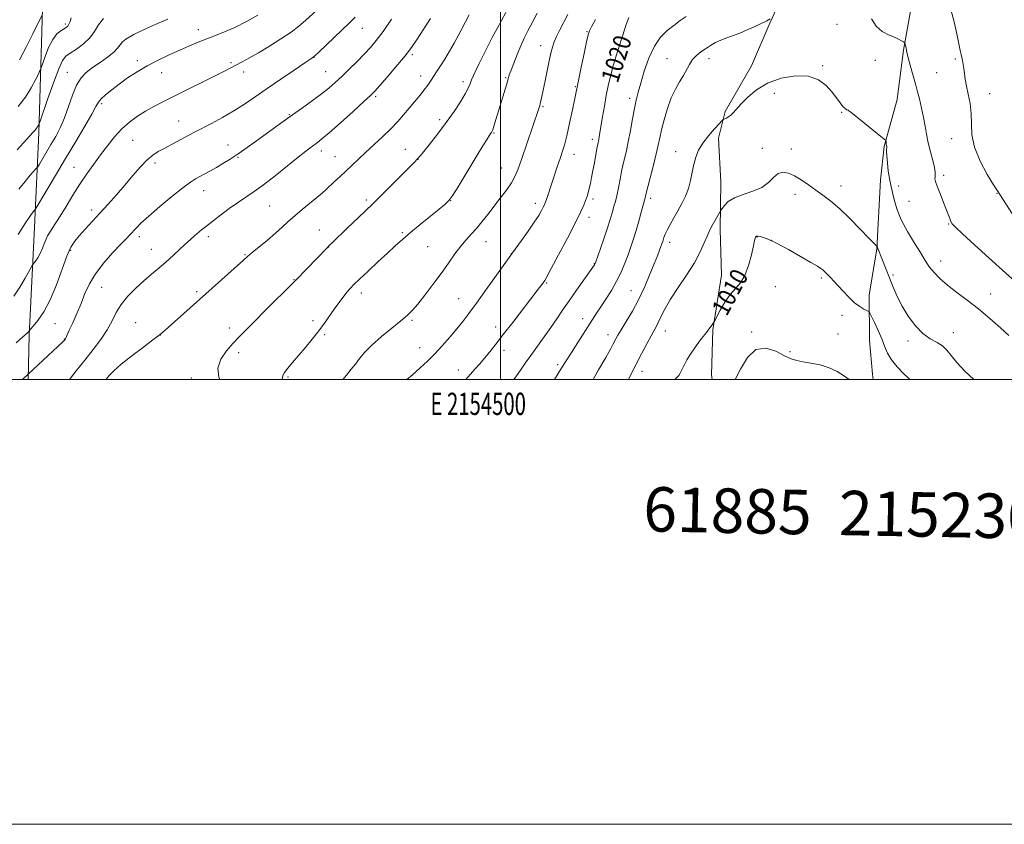
# Model space of a CAD drawing. Extents: x 2152300 to 2155200, y 304800 to 307700.
# Drawn here: x 2154284 to 2154727, y 304800 to 305162 of the extents above; entities that cross this region are included whole.
import ezdxf
from ezdxf.enums import TextEntityAlignment as Align

# ---------------------------------------------------------------- set-up
doc = ezdxf.new("R2010")
doc.units = 0
doc.header["$MEASUREMENT"] = 0
for name, color, linetype, lineweight in [('BREAKLINE DTM HARD', 7, 'Continuous', 0), ('CONTOUR INDEX', 41, 'Continuous', 13), ('CONTOUR INDEX LABEL', 244, 'Continuous', 0), ('CONTOUR INTERMEDIATE', 44, 'Continuous', 0), ('GRID LINE', 7, 'Continuous', 0), ('GRID TEXT', 7, 'Continuous', 0), ('SPOT ELEVATION DTM', 2, 'Continuous', 13), ('TEXT 20', 7, 'Continuous', 0)]:
    doc.layers.add(name, color=color, linetype=linetype, lineweight=lineweight)
doc.styles.add('Style-WORKING', font='WORKING.shx')

msp = doc.modelspace()

# ---------------------------------------------------------------- linework, layer by layer
at = {"layer": 'BREAKLINE DTM HARD', "extrusion": (0.009292991359025234, -0.04495925692936027, 0.9989455968810119), "elevation": 7318.89100814516, "flags": 128}
msp.add_lwpolyline([(2171837.69253919, -137147.3542222958), (2171837.642590331, -137147.4973772355), (2171827.701732151, -137166.9579508877), (2171822.977001537, -137181.3340185219)], dxfattribs=at)
at = {"layer": 'BREAKLINE DTM HARD'}
for points in [[(2154299.07, 305381.58, 1073.64), (2154299.64, 305337.97, 1069.37), (2154298.71, 305310.03, 1067.21), (2154298.55, 305258.3, 1060.13), (2154296.94, 305208.41, 1053.85), (2154293.94, 305166.61, 1048.22), (2154292.27, 305110.86, 1043.69), (2154290.37, 305068.31, 1039.13), (2154288.04, 305019.9, 1035.86), (2154287.519, 305000, 1033.746)], [(2154635.93, 305192.2, 1017.36), (2154621.11, 305160.13, 1015.87), (2154612.86, 305140.88, 1014.78), (2154600.97, 305120.46, 1014.26), (2154598.02, 305108.41, 1013.41), (2154599.03, 305088.67, 1012.73), (2154598.81, 305067.32, 1011.52), (2154599.41, 305046.78, 1010.72), (2154595.53, 305022.25, 1009.87), (2154594.93, 305002.12, 1008.82), (2154595.128, 305000, 1008.754)], [(2154685.08, 305169.74, 1016.69), (2154681.17, 305147.95, 1015.87), (2154678.41, 305125.95, 1014.79)], [(2154670.87, 305089.73, 1013.23), (2154669.3, 305058.59, 1011.95), (2154665.76, 305037.94, 1010.55), (2154665.96, 305017.69, 1009.07), (2154667.23, 305002.33, 1008.6), (2154667.61, 305000, 1008.469)]]:
    msp.add_polyline3d(points, dxfattribs=at)
at = {"layer": 'CONTOUR INDEX', "flags": 128}
for points, elevation in [([(2154283.016, 305065.1560000001), (2154286.34, 305070.373), (2154288.522, 305073.6570000001), (2154289.736, 305075.307), (2154290.697, 305076.4400000001), (2154291.387, 305077.529), (2154299.876, 305091.709), (2154304.372, 305099.2469), (2154308.924, 305106.909), (2154313.018, 305113.867), (2154316.1379, 305119.291), (2154317.984, 305122.648), (2154319.134, 305124.599), (2154320.386, 305126.106), (2154322.376, 305127.952), (2154325.116, 305130.2050000001), (2154328.457, 305132.7540000001), (2154332.268, 305135.4870000001), (2154336.496, 305138.275), (2154341.102, 305140.991), (2154346.01, 305143.524), (2154350.977, 305145.851), (2154355.72, 305147.9670000001), (2154360.035, 305149.8721), (2154364.024, 305151.584), (2154367.871, 305153.127), (2154371.761, 305154.568), (2154375.908, 305156.1620000001), (2154380.53, 305158.2120000001), (2154385.685, 305160.877), (2154390.793, 305163.748)], 1040), ([(2154322.589, 305000.0000000001), (2154322.736, 305000.1850000001), (2154324.01, 305001.725), (2154326.081, 305003.882), (2154329.408, 305006.8439), (2154334.162, 305010.6211), (2154339.343, 305014.534), (2154343.662, 305017.731), (2154346.272, 305019.6840000001), (2154348.091, 305021.1670000001), (2154350.481, 305023.2770000001), (2154377.404, 305047.317), (2154384.364, 305053.5810000001), (2154386.215, 305055.2280000001), (2154388.311, 305057.002), (2154395.153, 305062.653), (2154398.786, 305065.7411), (2154401.818, 305068.4570000001), (2154404.542, 305070.9620000001), (2154407.444, 305073.5540000001), (2154410.841, 305076.4180000001), (2154417.445, 305081.818), (2154419.727, 305083.7370000001), (2154421.509, 305085.3130000001), (2154425.391, 305088.8850000001), (2154427.834, 305091.1560000001), (2154430.467, 305093.6310000001), (2154436.153, 305099.0330000001), (2154439.465, 305102.127), (2154443.204, 305105.561), (2154447.071, 305109.149), (2154450.679, 305112.6470000001), (2154453.742, 305115.876), (2154456.394, 305118.903), (2154458.872, 305121.8640000001), (2154461.3399, 305124.8360000001), (2154463.675, 305127.6830000001), (2154465.684, 305130.2170000001), (2154467.231, 305132.302), (2154468.42, 305134.028), (2154471.506, 305138.7160000001), (2154472.969, 305140.9820000001), (2154474.882, 305144.0000000001), (2154477.037, 305147.5000000001), (2154479.151, 305151.095), (2154481.01, 305154.4770000001), (2154484.278, 305160.741), (2154485.937, 305163.8090000001)], 1030), ([(2154484.361, 305000.0000000001), (2154485.356, 305001.0360000001), (2154488.64, 305004.7270000001), (2154490.637, 305007.0071), (2154492.798, 305009.5440000001), (2154495.106, 305012.361), (2154497.8091, 305015.7660000001), (2154501.219, 305020.139), (2154505.463, 305025.621), (2154516.503, 305039.976), (2154519.144, 305043.4600000001), (2154519.839, 305044.442), (2154520.848, 305046.1580000001), (2154522.82, 305049.7810000001), (2154526.13, 305055.981), (2154530.053, 305063.427), (2154533.592, 305070.2841), (2154535.984, 305075.1429), (2154537.402, 305078.2880000001), (2154538.251, 305080.426), (2154538.883, 305082.1880000001), (2154539.415, 305083.887), (2154539.911, 305085.7590000001), (2154540.423, 305088.0050000001), (2154540.972, 305090.692), (2154541.567, 305093.851), (2154542.207, 305097.416), (2154543.343, 305103.819), (2154543.705, 305105.709), (2154544.16, 305107.8810000001), (2154544.387, 305109.106), (2154544.707, 305110.9720000001), (2154545.869, 305117.958), (2154546.684, 305122.763), (2154547.533, 305127.577), (2154548.375, 305131.942), (2154549.387, 305136.349), (2154550.801, 305141.5260000001), (2154552.73, 305147.8520000001), (2154554.809, 305154.319), (2154556.553, 305159.5711000001), (2154557.625, 305162.632)], 1020), ([(2154578.314, 305000.0000000001), (2154578.813, 305000.453), (2154580.106, 305001.757), (2154580.808, 305002.7810000001), (2154582.402, 305006.1020000001), (2154583.824, 305008.7540000001), (2154585.714, 305011.8370000001), (2154588.0249, 305015.1240000001), (2154590.436, 305018.307), (2154592.564, 305021.0530000001), (2154594.1071, 305023.105), (2154595.109, 305024.5060000001), (2154595.698, 305025.3690000001), (2154596.041, 305025.899), (2154596.456, 305026.6539), (2154597.299, 305028.2810000001), (2154598.825, 305031.182), (2154600.884, 305034.764), (2154603.227, 305038.193), (2154605.621, 305040.9091), (2154607.903, 305043.47), (2154609.925, 305046.7129), (2154611.569, 305051.143), (2154612.824, 305055.949), (2154613.707, 305059.9880000001), (2154614.2491, 305062.4070000001), (2154614.544, 305063.519), (2154614.7, 305063.9290000001), (2154614.813, 305064.144), (2154614.9291, 305064.2880000001), (2154615.078, 305064.3850000001), (2154615.319, 305064.4481), (2154615.804, 305064.422), (2154616.708, 305064.242), (2154618.235, 305063.8), (2154620.691, 305062.838), (2154624.41, 305061.0630000001), (2154629.469, 305058.3520000001), (2154634.9211, 305055.28), (2154639.5631, 305052.596), (2154642.502, 305050.855), (2154644.085, 305049.851), (2154644.967, 305049.1830000001), (2154645.709, 305048.5110000001), (2154646.49, 305047.735), (2154648.5, 305045.6821), (2154649.919, 305044.203), (2154651.76, 305042.214), (2154654.069, 305039.6630000001), (2154656.641, 305036.9240000001), (2154659.209, 305034.481), (2154661.529, 305032.7110000001), (2154663.439, 305031.567), (2154664.798, 305030.898), (2154665.566, 305030.4780000001), (2154666.105, 305029.7980000001), (2154666.876, 305028.2720000001), (2154668.203, 305025.5220000001), (2154669.849, 305021.9820000001), (2154671.442, 305018.2920000001), (2154672.743, 305014.9450000001), (2154674.061, 305011.8570000001), (2154675.842, 305008.796), (2154678.357, 305005.6410000001), (2154681.168, 305002.709), (2154683.662, 305000.4240000001), (2154684.193, 305000.0000000001)], 1010)]:
    msp.add_lwpolyline(points, dxfattribs=dict(at, elevation=elevation))
at = {"layer": 'CONTOUR INTERMEDIATE', "flags": 128}
for points, elevation in [([(2154281.038, 305037.349), (2154283.737, 305041.387), (2154286.219, 305045.5671), (2154289.154, 305050.823), (2154289.683, 305051.6890000001), (2154290.899, 305053.2060000001), (2154291.8839, 305054.627), (2154292.948, 305056.567), (2154293.981, 305059.0050000001), (2154295.06, 305061.7230000001), (2154296.307, 305064.4550000001), (2154297.833, 305067.0540000001), (2154299.708, 305069.8580000001), (2154301.99, 305073.328), (2154304.6989, 305077.7550000001), (2154307.702, 305082.758), (2154310.83, 305087.7870000001), (2154313.942, 305092.4180000001), (2154317.026, 305096.72), (2154320.0999, 305100.8860000001), (2154323.19, 305105.0420000001), (2154326.346, 305109.0320000001), (2154329.627, 305112.6290000001), (2154333.074, 305115.671), (2154336.657, 305118.248), (2154340.332, 305120.514), (2154344.132, 305122.639), (2154348.401, 305124.866), (2154353.565, 305127.458), (2154371.886, 305136.54), (2154375.882, 305138.561), (2154378.707, 305140.025), (2154383.784, 305142.715), (2154387.03, 305144.4940000001), (2154391.091, 305146.829), (2154396.027, 305149.7990000001), (2154401.201, 305153.0540000001), (2154405.802, 305156.133), (2154409.297, 305158.748), (2154412.273, 305161.297), (2154424.281, 305172.3410000001)], 1038), ([(2154283.5799, 305143.6190000001), (2154286.714, 305149.35), (2154289.715, 305155.3091000001), (2154293.818, 305163.839)], 1048), ([(2154373.7769, 305000.0000000001), (2154373.338, 305001.045), (2154372.833, 305005.1030000001), (2154374.132, 305009.0760000001), (2154376.691, 305012.797), (2154379.655, 305016.1310000001), (2154382.424, 305019.0779), (2154385.408, 305022.1690000001), (2154389.27, 305026.074), (2154394.354, 305031.1420000001), (2154406.664, 305043.367), (2154408.066, 305044.801), (2154421.952, 305059.1690000001), (2154422.981, 305060.1960000001), (2154424.365, 305061.5270000001), (2154430.934, 305067.7670000001), (2154436.3, 305072.903), (2154442.378, 305078.797), (2154448.581, 305084.9130000001), (2154454.21, 305090.528), (2154461.15, 305097.508), (2154462.867, 305099.3640000001), (2154464.822, 305101.697), (2154467.855, 305105.4441000001), (2154471.64, 305110.248), (2154475.555, 305115.432), (2154479.0619, 305120.3850000001), (2154481.951, 305124.77), (2154484.093, 305128.3200000001), (2154485.443, 305130.8900000001), (2154486.285, 305132.827), (2154486.987, 305134.6040000001), (2154487.86, 305136.6310000001), (2154488.995, 305139.078), (2154490.426, 305142.0550000001), (2154492.165, 305145.6120000001), (2154494.139, 305149.561), (2154496.252, 305153.654), (2154498.404, 305157.6649), (2154502.376, 305164.8700000001)], 1028), ([(2154401.826, 305000.0000000001), (2154401.876, 305000.715), (2154402.147, 305001.7201), (2154402.894, 305003.1460000001), (2154404.319, 305005.111), (2154406.389, 305007.6290000001), (2154412.074, 305014.236), (2154415.2709, 305018.0330000001), (2154418.283, 305021.7990000001), (2154420.867, 305025.307), (2154425.208, 305031.5970000001), (2154427.27, 305034.454), (2154429.221, 305037.0170000001), (2154430.928, 305039.1470000001), (2154432.383, 305040.8360000001), (2154434.077, 305042.5930000001), (2154436.6229, 305045.061), (2154440.4, 305048.6460000001), (2154444.827, 305052.8150000001), (2154449.0871, 305056.8), (2154452.613, 305060.057), (2154455.84, 305062.936), (2154459.453, 305066.012), (2154463.877, 305069.65), (2154468.486, 305073.3790000001), (2154472.393, 305076.52), (2154474.987, 305078.659), (2154476.774, 305080.4600000001), (2154478.536, 305082.8530000001), (2154480.875, 305086.5170000001), (2154483.68, 305091.116), (2154489.522, 305100.8090000001), (2154492.025, 305104.92), (2154493.922, 305108.001), (2154495.055, 305109.801), (2154495.614, 305110.645), (2154495.8709, 305111.002), (2154496.072, 305111.319), (2154496.343, 305111.9500000001), (2154496.78, 305113.226), (2154497.457, 305115.394), (2154502.757, 305132.9230000001), (2154503.389, 305135.079), (2154503.935, 305136.829), (2154504.703, 305139.007), (2154505.917, 305142.203), (2154507.45, 305146.04), (2154509.086, 305149.895), (2154510.6749, 305153.329), (2154512.328, 305156.6360000001), (2154514.223, 305160.2940000001), (2154516.471, 305164.6080000001)], 1026), ([(2154429.01, 305000.0000000001), (2154430.673, 305001.9500000001), (2154432.833, 305004.529), (2154434.701, 305006.883), (2154436.58, 305009.3629000001), (2154438.89, 305012.1610000001), (2154442.085, 305015.4300000001), (2154446.383, 305019.203), (2154451.068, 305023.0330000001), (2154455.192, 305026.351), (2154458.103, 305028.824), (2154460.342, 305031.0480000001), (2154462.742, 305033.8570000001), (2154465.919, 305037.8411000001), (2154469.599, 305042.6300000001), (2154473.291, 305047.611), (2154476.595, 305052.2560000001), (2154479.508, 305056.3769), (2154482.119, 305059.8690000001), (2154484.523, 305062.7120000001), (2154486.833, 305065.2220000001), (2154489.165, 305067.8), (2154491.618, 305070.762), (2154494.22, 305074.088), (2154499.868, 305081.387), (2154502.614, 305085.0420000001), (2154504.91, 305088.425), (2154506.57, 305091.4720000001), (2154507.908, 305094.7220000001), (2154509.362, 305098.8630000001), (2154517.108, 305121.319), (2154517.38, 305122.166), (2154517.623, 305122.986), (2154517.876, 305123.9291000001), (2154518.1839, 305125.1840000001), (2154518.614, 305127.09), (2154519.238, 305130.0270000001), (2154520.089, 305134.165), (2154521.931, 305143.251), (2154522.65, 305146.703), (2154523.312, 305149.4070000001), (2154524.086, 305151.7660000001), (2154525.119, 305154.1570000001), (2154526.474, 305156.8590000001), (2154530.264, 305164.0800000001)], 1024), ([(2154505.935, 305000.0000000001), (2154507.182, 305001.61), (2154508.995, 305004.1561), (2154511.112, 305007.219), (2154513.622, 305010.8090000001), (2154516.55, 305014.882), (2154519.658, 305019.1740000001), (2154522.646, 305023.3680000001), (2154525.317, 305027.262), (2154527.914, 305031.128), (2154530.784, 305035.3520000001), (2154534.111, 305040.116), (2154537.418, 305044.774), (2154542.224, 305051.5040000001), (2154542.405, 305051.78), (2154542.52, 305052.029), (2154542.837, 305052.904), (2154544.931, 305058.9), (2154546.548, 305063.595), (2154548.046, 305068.0640000001), (2154549.122, 305071.4660000001), (2154550.441, 305075.937), (2154551.019, 305077.8040000001), (2154551.631, 305079.9060000001), (2154552.287, 305082.5820000001), (2154552.995, 305086.0480000001), (2154553.763, 305090.0360000001), (2154554.598, 305094.153), (2154555.503, 305098.1300000001), (2154556.462, 305102.198), (2154557.452, 305106.7110000001), (2154558.448, 305111.849), (2154559.406, 305117.111), (2154560.278, 305121.822), (2154561.058, 305125.578), (2154561.914, 305129.0430000001), (2154563.056, 305133.1510000001), (2154564.651, 305138.507), (2154566.7, 305144.394), (2154569.163, 305149.768), (2154571.973, 305153.8350000001), (2154574.97, 305156.8090000001), (2154577.967, 305159.153), (2154580.816, 305161.2550000001), (2154583.506, 305163.1900000001)], 1018), ([(2154702.454, 305166.215), (2154703.974, 305160.7710000001), (2154705.171, 305155.329), (2154706.064, 305150.802), (2154706.685, 305147.838), (2154707.117, 305146.0279), (2154707.454, 305144.6950000001), (2154707.771, 305143.2710000001), (2154708.072, 305141.622), (2154708.3439, 305139.719), (2154708.595, 305137.5210000001), (2154708.933, 305134.9290000001), (2154709.489, 305131.828), (2154710.318, 305128.15), (2154711.166, 305124.0110000001), (2154711.707, 305119.5750000001), (2154711.795, 305114.937), (2154712.024, 305109.9350000001), (2154713.1679, 305104.34), (2154715.702, 305098.139), (2154718.892, 305092.172), (2154721.702, 305087.4940000001), (2154723.442, 305084.7070000001), (2154724.812, 305082.5930000001), (2154730.273, 305074.263)], 1018), ([(2154282.076, 305016.4500000001), (2154285.219, 305019.1), (2154287.058, 305020.73), (2154287.833, 305021.507), (2154288.1709, 305021.9931000001), (2154288.615, 305022.5360000001), (2154289.755, 305023.895), (2154291.836, 305026.4719000001), (2154294.565, 305030.409), (2154297.51, 305035.7830000001), (2154300.304, 305042.4500000001), (2154304.968, 305055.3141000001), (2154306.769, 305059.371), (2154308.51, 305062.138), (2154310.556, 305064.574), (2154313.188, 305067.458), (2154319.831, 305074.66), (2154323.534, 305078.751), (2154327.315, 305083.02), (2154331.058, 305087.356), (2154334.65, 305091.6080000001), (2154337.993, 305095.4780000001), (2154340.995, 305098.6311000001), (2154343.622, 305100.8570000001), (2154346.085, 305102.453), (2154348.651, 305103.845), (2154359.7869, 305109.77), (2154362.424, 305111.1460000001), (2154370.02, 305115.09), (2154374.972, 305117.758), (2154380.0279, 305120.671), (2154384.8171, 305123.708), (2154389.656, 305126.9969), (2154395.033, 305130.7261), (2154401.166, 305134.9280000001), (2154407.186, 305139.0100000001), (2154411.952, 305142.224), (2154414.736, 305144.121), (2154416.457, 305145.458), (2154418.447, 305147.289), (2154432.126, 305160.3200000001), (2154434.601, 305162.8840000001)], 1036), ([(2154282.662, 305103.1741000001), (2154285.5181, 305106.3470000001), (2154289.706, 305110.9170000001), (2154290.74, 305112.101), (2154291.362, 305112.893), (2154291.787, 305113.5330000001), (2154292.076, 305114.045), (2154292.254, 305114.403), (2154292.409, 305114.778), (2154292.884, 305116.1310000001), (2154296.247, 305125.8570000001), (2154298.865, 305133.2340000001), (2154301.268, 305139.5951), (2154303.003, 305143.3630000001), (2154304.511, 305145.2640000001), (2154306.454, 305146.605), (2154309.268, 305148.4390000001), (2154312.464, 305150.819), (2154315.3241, 305153.5440000001), (2154317.381, 305156.431), (2154319.173, 305159.366), (2154321.4919, 305162.247)], 1044), ([(2154283.102, 305122.6199), (2154286.279, 305126.894), (2154288.897, 305131.0380000001), (2154290.851, 305134.627), (2154292.1491, 305137.262), (2154292.867, 305138.785), (2154293.351, 305139.985), (2154295.1821, 305145.186), (2154296.762, 305149.171), (2154298.574, 305152.801), (2154300.439, 305155.2710000001), (2154302.1799, 305156.735), (2154304.647, 305158.1850000001), (2154305.354, 305158.797), (2154305.899, 305159.6539), (2154306.413, 305160.926), (2154306.927, 305162.5371000001)], 1046), ([(2154283.4139, 305085.476), (2154286.153, 305089.0179), (2154288.512, 305091.775), (2154291.211, 305094.7320000001), (2154291.823, 305095.5490000001), (2154292.6, 305096.817), (2154297.813, 305105.541), (2154299.925, 305109.155), (2154301.9951, 305113.072), (2154303.953, 305117.539), (2154305.76, 305122.6361000001), (2154307.509, 305127.7921000001), (2154309.321, 305132.269), (2154311.326, 305135.5501000001), (2154313.672, 305137.9880000001), (2154316.516, 305140.154), (2154319.88, 305142.4820000001), (2154323.2641, 305144.8640000001), (2154326.0349, 305147.0540000001), (2154327.769, 305148.8680000001), (2154328.8671, 305150.3680000001), (2154329.941, 305151.677), (2154331.452, 305152.8919), (2154333.272, 305154.008), (2154335.123, 305154.9930000001), (2154336.865, 305155.8640000001), (2154338.889, 305156.824), (2154341.726, 305158.1240000001), (2154345.703, 305159.914), (2154350.352, 305161.9500000001)], 1042), ([(2154284.909, 305000.0000000001), (2154285.246, 305000.3130000001), (2154287.524, 305002.346), (2154298.725, 305012.791), (2154303.1409, 305016.8620000001), (2154303.641, 305017.3480000001), (2154303.929, 305017.654), (2154304.247, 305018.047), (2154304.385, 305018.258), (2154304.528, 305018.54), (2154305.157, 305020.028), (2154306.0589, 305022.062), (2154307.561, 305025.382), (2154309.428, 305029.5910000001), (2154311.333, 305034.1250000001), (2154313.088, 305038.547), (2154315.069, 305042.941), (2154317.79, 305047.5210000001), (2154321.534, 305052.3630000001), (2154325.65, 305056.992), (2154329.257, 305060.795), (2154331.707, 305063.3559000001), (2154333.301, 305065.0440000001), (2154336.062, 305068.04), (2154338.281, 305070.258), (2154341.748, 305073.4280000001), (2154346.693, 305077.6730000001), (2154352.212, 305082.2380000001), (2154357.1151, 305086.145), (2154360.532, 305088.6830000001), (2154362.863, 305090.1890000001), (2154364.827, 305091.2670000001), (2154367.015, 305092.42), (2154369.4991, 305093.7540000001), (2154372.223, 305095.2760000001), (2154375.157, 305097.0089000001), (2154378.378, 305099.0310000001), (2154381.99, 305101.4330000001), (2154386.03, 305104.252), (2154390.282, 305107.3021), (2154402.259, 305115.991), (2154406.359, 305118.9231000001), (2154410.852, 305122.1059000001), (2154415.378, 305125.3399), (2154419.446, 305128.344), (2154422.736, 305130.9500000001), (2154425.6, 305133.4330000001), (2154428.558, 305136.1830000001), (2154431.97, 305139.452), (2154435.545, 305142.958), (2154438.831, 305146.285), (2154441.551, 305149.2160000001), (2154444.126, 305152.3320000001), (2154447.152, 305156.416), (2154450.984, 305161.898)], 1034), ([(2154306.088, 305000.0000000001), (2154309.173, 305003.8200000001), (2154313.034, 305008.6090000001), (2154316.824, 305013.388), (2154320.27, 305017.9940000001), (2154323.124, 305022.3210000001), (2154325.279, 305026.3080000001), (2154327.184, 305030.062), (2154329.429, 305033.731), (2154332.438, 305037.4120000001), (2154335.969, 305040.9921), (2154339.618, 305044.306), (2154343.067, 305047.2560000001), (2154346.344, 305050.003), (2154349.565, 305052.7770000001), (2154352.816, 305055.7370000001), (2154356.057, 305058.7770000001), (2154359.22, 305061.724), (2154362.297, 305064.47), (2154365.524, 305067.191), (2154369.2019, 305070.127), (2154373.491, 305073.4130000001), (2154378, 305076.751), (2154382.202, 305079.736), (2154389.255, 305084.4911), (2154393.3701, 305087.47), (2154398.569, 305091.508), (2154404.126, 305095.9560000001), (2154409.023, 305099.898), (2154412.492, 305102.638), (2154414.767, 305104.3690000001), (2154417.711, 305106.5170000001), (2154419.653, 305108.0750000001), (2154422.945, 305110.904), (2154427.997, 305115.382), (2154433.699, 305120.4930000001), (2154438.558, 305124.876), (2154441.5459, 305127.6130000001), (2154443.49, 305129.5640000001), (2154445.676, 305132.0360000001), (2154449.014, 305135.925), (2154452.885, 305140.4790000001), (2154456.288, 305144.539), (2154458.5371, 305147.329), (2154460.193, 305149.611), (2154462.132, 305152.5330000001), (2154468.478, 305162.27)], 1032), ([(2154457.912, 305000.0000000001), (2154460.3789, 305002.1140000001), (2154463.84, 305005.138), (2154467.082, 305008.1360000001), (2154470.337, 305011.4010000001), (2154473.754, 305015.1190000001), (2154477.154, 305019.024), (2154480.278, 305022.7390000001), (2154483.006, 305026.084), (2154485.787, 305029.666), (2154489.213, 305034.2870000001), (2154493.601, 305040.367), (2154498.178, 305046.779), (2154505.371, 305056.8840000001), (2154509.37, 305062.403), (2154512.375, 305066.611), (2154515.169, 305070.6400000001), (2154517.173, 305073.73), (2154518.452, 305075.9), (2154519.23, 305077.3690000001), (2154519.7259, 305078.3920000001), (2154520.126, 305079.383), (2154520.614, 305080.7930000001), (2154523.335, 305089.0640000001), (2154525.673, 305096.0430000001), (2154526.767, 305099.2650000001), (2154527.735, 305102.1510000001), (2154528.686, 305105.306), (2154529.764, 305109.5050000001), (2154531.0471, 305115.1591), (2154532.345, 305121.225), (2154533.396, 305126.296), (2154535.198, 305135.1690000001), (2154536.283, 305140.4120000001), (2154537.549, 305146.4790000001), (2154538.648, 305151.6830000001), (2154539.363, 305154.8350000001), (2154540.002, 305156.7450000001), (2154541.005, 305158.721), (2154542.709, 305161.7430000001)], 1022), ([(2154524.271, 305000.0000000001), (2154525.948, 305002.639), (2154527.621, 305005.329), (2154529.181, 305007.867), (2154531.088, 305010.932), (2154533.644, 305014.963), (2154541.311, 305026.9240000001), (2154543.143, 305029.752), (2154545.071, 305032.6730000001), (2154547.372, 305036.132), (2154549.858, 305040.028), (2154552.219, 305044.123), (2154554.217, 305048.208), (2154555.885, 305052.1840000001), (2154557.32, 305055.9790000001), (2154558.614, 305059.5750000001), (2154559.83, 305063.1630000001), (2154561.021, 305066.9870000001), (2154562.208, 305071.1420000001), (2154563.288, 305075.121), (2154565.001, 305081.5590000001), (2154565.1471, 305082.2380000001), (2154565.484, 305083.677), (2154566.196, 305086.4880000001), (2154568.773, 305096.3250000001), (2154570.04, 305101.344), (2154570.941, 305105.2380000001), (2154571.653, 305108.5530000001), (2154572.4581, 305112.1780000001), (2154573.583, 305116.7330000001), (2154575.0279, 305121.764), (2154576.739, 305126.5499), (2154578.636, 305130.5330000001), (2154580.547, 305133.8099000001), (2154582.274, 305136.6420000001), (2154584.981, 305141.61), (2154586.3839, 305143.7220000001), (2154588.093, 305145.557), (2154590.064, 305147.176), (2154592.194, 305148.6621000001), (2154594.402, 305150.0729), (2154596.703, 305151.3840000001), (2154599.134, 305152.5480000001), (2154601.7341, 305153.5531), (2154604.544, 305154.5380000001), (2154607.606, 305155.6759), (2154610.887, 305157.0710000001), (2154614.054, 305158.528), (2154619.707, 305161.1950000001), (2154620.5161, 305161.615), (2154621.184, 305162.0270000001)], 1016), ([(2154666.787, 305162.0370000001), (2154668.994, 305158.747), (2154671.6741, 305156.422), (2154674.527, 305154.8840000001), (2154677.104, 305153.811), (2154679.047, 305152.942), (2154680.373, 305152.251), (2154681.19, 305151.769), (2154681.618, 305151.49), (2154681.815, 305151.2340000001), (2154681.949, 305150.7851), (2154682.148, 305150.001), (2154682.374, 305149.0550000001), (2154682.549, 305148.197), (2154682.641, 305147.529), (2154682.819, 305146.5430000001), (2154683.294, 305144.5820000001), (2154684.1919, 305141.2830000001), (2154685.27, 305137.463), (2154686.739, 305132.329), (2154687.099, 305131.019), (2154687.574, 305129.193), (2154688.375, 305126.047), (2154689.358, 305121.9930000001), (2154690.286, 305117.746), (2154690.996, 305113.849), (2154691.623, 305110.1670000001), (2154692.371, 305106.3900000001), (2154693.363, 305102.3530000001), (2154694.396, 305098.454), (2154695.18, 305095.236), (2154695.511, 305093.0850000001), (2154695.516, 305091.773), (2154695.406, 305090.915), (2154695.384, 305090.117), (2154695.626, 305088.936), (2154696.301, 305086.9180000001), (2154697.493, 305083.8111), (2154700.3, 305076.742), (2154702.002, 305072.285), (2154702.53, 305070.9989000001), (2154703.1399, 305069.9550000001), (2154704.583, 305068.387), (2154707.732, 305065.416), (2154713.078, 305060.5270000001), (2154719.576, 305054.644), (2154725.798, 305049.0530000001), (2154734.3031, 305041.47)], 1016), ([(2154541.643, 305000.0000000001), (2154544.11, 305004.2820000001), (2154547.323, 305009.8929), (2154549.39, 305013.556), (2154550.534, 305015.648), (2154551.864, 305018.1840000001), (2154552.795, 305019.839), (2154554.292, 305022.3470000001), (2154556.532, 305026.018), (2154559.266, 305030.677), (2154562.138, 305036.0270000001), (2154564.832, 305041.725), (2154567.197, 305047.242), (2154569.121, 305052.003), (2154570.531, 305055.572), (2154571.504, 305058.0810000001), (2154572.156, 305059.801), (2154572.597, 305060.997), (2154572.912, 305061.9120000001), (2154573.493, 305063.829), (2154574.003, 305065.2290000001), (2154574.879, 305067.1420000001), (2154576.226, 305069.664), (2154577.9111, 305072.632), (2154579.742, 305075.818), (2154581.536, 305079.046), (2154583.156, 305082.3420000001), (2154584.473, 305085.7870000001), (2154585.418, 305089.415), (2154586.143, 305093.0850000001), (2154586.859, 305096.6130000001), (2154587.772, 305099.877), (2154589.079, 305103.0060000001), (2154590.973, 305106.192), (2154593.508, 305109.514), (2154596.1819, 305112.595), (2154598.357, 305114.948), (2154599.581, 305116.242), (2154600.165, 305116.774), (2154600.609, 305117.0000000001), (2154601.313, 305117.3130000001), (2154602.273, 305117.8441), (2154603.383, 305118.6610000001), (2154604.6, 305119.844), (2154608.24, 305123.866), (2154611.177, 305126.888), (2154615.091, 305130.1639), (2154620.107, 305133.1461000001), (2154626.182, 305135.3370000001), (2154632.59, 305136.448), (2154638.434, 305136.2390000001), (2154643.019, 305134.616), (2154646.457, 305132.057), (2154649.062, 305129.186), (2154651.112, 305126.5430000001), (2154652.731, 305124.338), (2154654.008, 305122.699), (2154655.0149, 305121.6960000001), (2154655.77, 305121.1850000001), (2154656.276, 305120.965), (2154656.65, 305120.7820000001), (2154657.474, 305120.1610000001), (2154672.4879, 305108.001), (2154673.218, 305107.312), (2154673.355, 305106.9379), (2154673.4971, 305105.768), (2154673.583, 305105.1631000001), (2154673.659, 305104.713), (2154673.706, 305104.3630000001), (2154673.701, 305104.0150000001), (2154673.645, 305103.5150000001), (2154673.612, 305102.481), (2154673.701, 305100.475), (2154673.977, 305097.2830000001), (2154674.387, 305093.583), (2154674.85, 305090.2770000001), (2154675.3041, 305087.98), (2154676.3481, 305083.9771), (2154677.094, 305080.795), (2154678.285, 305076.6520000001), (2154680.224, 305071.763), (2154683.04, 305066.4300000001), (2154686.158, 305061.291), (2154688.825, 305057.0700000001), (2154690.525, 305054.241), (2154691.679, 305052.2940000001), (2154692.941, 305050.4680000001), (2154694.858, 305048.16), (2154697.541, 305045.3910000001), (2154700.993, 305042.3370000001), (2154705.179, 305039.1200000001), (2154709.915, 305035.643), (2154714.981, 305031.7540000001), (2154720.105, 305027.4329000001), (2154724.812, 305023.194), (2154728.575, 305019.6830000001)], 1014), ([(2154557.482, 305000.0000000001), (2154558.315, 305001.61), (2154563.415, 305011.465), (2154565.759, 305015.9390000001), (2154567.713, 305019.595), (2154570.261, 305024.2120000001), (2154571.258, 305026.1960000001), (2154572.405, 305028.6850000001), (2154574.022, 305031.9280000001), (2154576.45, 305036.1040000001), (2154579.848, 305041.2600000001), (2154583.6641, 305046.9080000001), (2154587.167, 305052.4300000001), (2154589.789, 305057.2920000001), (2154591.611, 305061.3090000001), (2154592.876, 305064.383), (2154593.815, 305066.513), (2154594.618, 305068.09), (2154598.739, 305075.492), (2154599.091, 305076.0630000001), (2154599.6299, 305076.855), (2154600.652, 305078.2170000001), (2154602.432, 305079.931), (2154605.238, 305081.6410000001), (2154609.156, 305083.1040000001), (2154613.534, 305084.5430000001), (2154617.536, 305086.2940000001), (2154620.545, 305088.5380000001), (2154622.8209, 305090.816), (2154624.844, 305092.5100000001), (2154627.02, 305093.138), (2154629.456, 305092.748), (2154632.184, 305091.5260000001), (2154635.209, 305089.6670000001), (2154638.431, 305087.4251000001), (2154641.72, 305085.068), (2154645.016, 305082.7380000001), (2154648.532, 305080.088), (2154652.551, 305076.6460000001), (2154657.1699, 305072.192), (2154661.747, 305067.5110000001), (2154665.456, 305063.639), (2154667.692, 305061.3430000001), (2154668.746, 305060.317), (2154669.295, 305059.8540000001), (2154669.361, 305059.77), (2154669.48, 305059.2390000001), (2154669.549, 305059.0040000001), (2154669.6341, 305058.7980000001), (2154669.885, 305058.2560000001), (2154670.09, 305057.747), (2154671.126, 305055.0970000001), (2154676.529, 305041.442), (2154678.324, 305037.328), (2154680.56, 305032.971), (2154683.37, 305028.4080000001), (2154686.587, 305024.088), (2154689.97, 305020.5590000001), (2154693.281, 305018.1800000001), (2154696.297, 305016.5420000001), (2154698.798, 305015.045), (2154700.719, 305013.1680000001), (2154702.614, 305010.714), (2154705.189, 305007.567), (2154708.877, 305003.7439000001), (2154712.807, 305000.0000000001)], 1012), ([(2154605.472, 305000.0000000001), (2154607.8831, 305004.535), (2154611.057, 305009.7670000001), (2154614.882, 305013.4060000001), (2154619.293, 305014.046), (2154623.776, 305012.6120000001), (2154627.702, 305010.6090000001), (2154630.67, 305009.236), (2154633.188, 305008.454), (2154635.993, 305007.9170000001), (2154639.609, 305007.312), (2154643.715, 305006.4660000001), (2154647.775, 305005.2380000001), (2154651.393, 305003.5360000001), (2154654.713, 305001.454), (2154656.782, 305000.0000000001)], 1008)]:
    msp.add_lwpolyline(points, dxfattribs=dict(at, elevation=elevation))
at = {"layer": 'GRID LINE', "flags": 128}
for points in [[(2152300, 304800), (2155200, 304800), (2155200, 307700), (2152300, 307700), (2152300, 304800)], [(2152500, 305000), (2155000, 305000), (2155000, 307500), (2152500, 307500), (2152500, 305000)], [(2154500, 307500), (2154500, 305000)]]:
    msp.add_lwpolyline(points, dxfattribs=at)
at = {"layer": 'SPOT ELEVATION DTM'}
for p in [(2154304.26, 305159.78, 1046.3), (2154651.24, 305159.66, 1014.52), (2154364.01, 305157.15, 1040.61), (2154437.9, 305157.82, 1035.19), (2154538.9, 305156.32, 1022.1), (2154499.85, 305151.69, 1027.39), (2154518.05, 305149.97, 1024.7), (2154460.36, 305146.04, 1031.71), (2154336.7, 305143.22, 1040.4), (2154378.79, 305142.38, 1038.24), (2154416.17, 305144.78, 1035.97), (2154574.93, 305144.11, 1016.76), (2154593.73, 305144.21, 1015.45), (2154644.88, 305141, 1014.17), (2154668.57, 305143.41, 1015.62), (2154704.54, 305144.05, 1017.8), (2154305.09, 305137.97, 1042.79), (2154347.59, 305137.83, 1039.28), (2154384.45, 305138.19, 1037.49), (2154421.36, 305138.33, 1034.87), (2154696.07, 305137.84, 1017.3), (2154464.11, 305136.37, 1030.62), (2154483.1, 305133.8, 1028.42), (2154502.27, 305135.63, 1026.15), (2154533.61, 305131.57, 1022.12), (2154623.11, 305128.6, 1013.3), (2154720.02, 305128.41, 1018.6), (2154320.64, 305123.88, 1039.68), (2154443.79, 305127.15, 1031.76), (2154558.14, 305126.38, 1018.41), (2154405.02, 305119.06, 1034.1), (2154519.03, 305122.56, 1023.83), (2154653.34, 305120.05, 1013.88), (2154355.24, 305116.18, 1036.83), (2154472.66, 305116.78, 1028.37), (2154496.99, 305110.76, 1025.89), (2154334.54, 305107.41, 1037), (2154541.33, 305107.9, 1020.42), (2154702.85, 305108.27, 1017.2), (2154377.43, 305105.33, 1034.71), (2154419.45, 305102.61, 1031.5), (2154457.1, 305103.44, 1028.78), (2154533.02, 305101.17, 1021.35), (2154578.8, 305102.35, 1014.79), (2154617.75, 305103.8, 1012.4), (2154630.81, 305103.63, 1012.56), (2154344.56, 305097.26, 1035.59), (2154381.95, 305099.88, 1033.87), (2154425.56, 305100.17, 1030.87), (2154462.91, 305098.98, 1027.98), (2154308.09, 305095.31, 1038.83), (2154500.49, 305094.96, 1024.87), (2154699.31, 305091.79, 1016.3), (2154366.54, 305084.78, 1033.3), (2154653.18, 305086.88, 1012.57), (2154679.08, 305086.88, 1014.8), (2154723.31, 305083.57, 1017.9), (2154439.64, 305080.67, 1028.33), (2154477.62, 305080.29, 1025.97), (2154515.64, 305079.14, 1022.5), (2154541.6, 305081.11, 1019.66), (2154567.48, 305081.36, 1015.61), (2154632.44, 305083.16, 1011.53), (2154683.66, 305080.05, 1015.1), (2154316.08, 305076.15, 1036.47), (2154396.21, 305077.93, 1031.02), (2154539.83, 305072.83, 1019.48), (2154418.48, 305067.15, 1028.8), (2154455.83, 305065.98, 1026.2), (2154701.5, 305069.78, 1015.9), (2154337.56, 305064.19, 1033.55), (2154368.61, 305064.13, 1031.55), (2154493.39, 305061.94, 1023.23), (2154576.05, 305061.59, 1013.52), (2154615.27, 305063.97, 1009.95), (2154621.88, 305062.46, 1009.98), (2154306.63, 305058.04, 1035.79), (2154342.94, 305058.52, 1032.81), (2154422.68, 305059.51, 1027.97), (2154467.21, 305059.62, 1025.07), (2154385.05, 305056.12, 1030.12), (2154504.85, 305056.49, 1022.02), (2154697.91, 305053.25, 1014.7), (2154542.2, 305052.03, 1018.05), (2154407.16, 305044.77, 1028.06), (2154644.24, 305045.62, 1009.75), (2154676.51, 305046.86, 1012.25), (2154320.57, 305041.33, 1033.1), (2154363.35, 305039.39, 1030.28), (2154520.67, 305043.26, 1019.86), (2154558.64, 305039.93, 1014.89), (2154623.51, 305041.7, 1009.16), (2154437.4, 305038.85, 1025.5), (2154481.14, 305036.33, 1022.88), (2154720.38, 305038.4, 1014.7), (2154415.64, 305026.35, 1026.39), (2154460.13, 305026.52, 1023.8), (2154536.86, 305027.34, 1016.58), (2154653.58, 305028.77, 1009.46), (2154299.64, 305025.06, 1035.24), (2154335.91, 305025.52, 1030.84), (2154378.05, 305023.08, 1028.5), (2154497.75, 305023.49, 1020.53), (2154574.11, 305021.75, 1011.29), (2154303.81, 305018.21, 1034.07), (2154347.02, 305020.02, 1029.99), (2154420.89, 305020.07, 1025.79), (2154548.27, 305020.12, 1014.61), (2154612.96, 305021.24, 1008.13), (2154651.77, 305020.44, 1008.98), (2154683.28, 305017.32, 1011.7), (2154703.69, 305021, 1012.6), (2154463.55, 305014.26, 1022.78), (2154501.52, 305013.05, 1019.5), (2154630.19, 305012.48, 1008.25), (2154382.15, 305011.98, 1027.6), (2154481, 305004.19, 1020.66), (2154525.64, 305006.59, 1016.32), (2154563.64, 305003.68, 1011.43), (2154360.92, 305000.59, 1028.28), (2154404.37, 305001.03, 1025.79)]:
    msp.add_point(p, dxfattribs=at)

# ---------------------------------------------------------------- texts
at = {"layer": 'CONTOUR INDEX LABEL', "style": 'Style-WORKING', "width": 0.8749999999999999}
for s, rotation, p in [('1020', 72.09999791560806, (2154548.851, 305134.014, 1020)), ('1010', 61.70000028498863, (2154598.152, 305029.902, 1010))]:
    msp.add_text(s, height=8.000000000000002, rotation=rotation, dxfattribs=at).set_placement(p, align=Align.MIDDLE_LEFT)
at = {"layer": 'GRID TEXT', "style": 'Style-WORKING', "width": 0.67}
msp.add_text('E 2154500', height=10, dxfattribs=at).set_placement((2154489.95, 304994), align=Align.TOP_CENTER)
at = {"layer": 'TEXT 20', "style": 'Style-WORKING'}
msp.add_text('61885  2152305', height=20, rotation=358.8999999846791, dxfattribs=at).set_placement((2154564.057, 304931.714))

doc.saveas('drawing.dxf')
